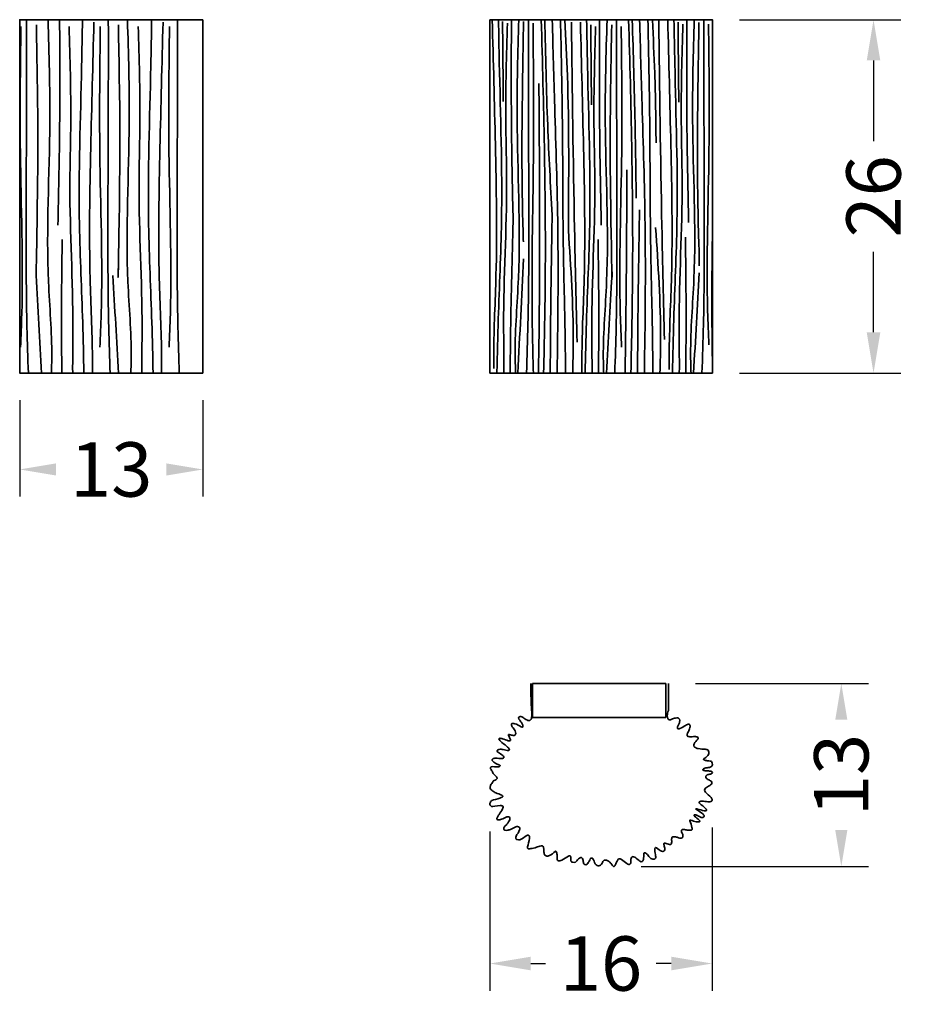
# Model space of a CAD drawing. Units: centimetres. Extents: x -10162 to -10044, y -2952 to -2880.
# Drawn here: x -10162 to -10096, y -2952 to -2880 of the extents above; entities that cross this region are included whole.
import ezdxf

# ---------------------------------------------------------------- set-up
doc = ezdxf.new("R2010")
doc.units = ezdxf.units.CM
doc.header["$MEASUREMENT"] = 0
doc.styles.get("Standard").update_dxf_attribs({"font": 'arial.ttf', "height": 4})
doc.dimstyles.get("Standard").update_dxf_attribs({"dimtxt": 4, "dimasz": 3, "dimexe": 2, "dimexo": 2, "dimgap": 0.5, "dimtad": 0, "dimdec": 0, "dimzin": 0, "dimdsep": 46, "dimtxsty": 'Standard', "dimcen": 1.5, "dimclrd": 8, "dimclre": 8, "dimclrt": 256, "dimadec": 0, "dimazin": 0, "dimtfac": 1, "dimtdec": 0, "dimtofl": 0, "dimtmove": 0, "dimatfit": 3, "dimfxl": 1, "dimtfill": 1, "dimtolj": 1, "dimtzin": 0, "dimarcsym": 0})

# ---------------------------------------------------------------- blocks, each defined once
blk = doc.blocks.new('*D17')
at = {"color": 8, "lineweight": -2, "transparency": 16777216}
for p, q in [((-10109.091, -2879.792), (-10097.24, -2879.792)), ((-10099.24, -2882.792), (-10099.24, -2889.394)), ((-10099.24, -2902.792), (-10099.24, -2896.19)), ((-10109.091, -2905.792), (-10097.24, -2905.792))]:
    blk.add_line(p, q, dxfattribs=at)
at = {"color": 8, "transparency": 16777216}
for points in [[(-10099.74, -2882.792), (-10098.74, -2882.792), (-10099.24, -2879.792)], [(-10099.74, -2902.792), (-10098.74, -2902.792), (-10099.24, -2905.792)]]:
    blk.add_solid(points, dxfattribs=at)
at = {"layer": 'Defpoints', "color": 0, "transparency": 16777216}
for p in [(-10111.091, -2879.792), (-10111.091, -2905.792), (-10099.24, -2905.792)]:
    blk.add_point(p, dxfattribs=at)
at = {"lineweight": 35, "transparency": 16777216, "insert": (-10099.24, -2892.792), "char_height": 4, "attachment_point": 5, "rotation": 90, "bg_fill": 3, "box_fill_scale": 1.25, "bg_fill_color": 256, "bg_fill_true_color": 13158600, "bg_fill_transparency": 0}
blk.add_mtext('\\A1;26', dxfattribs=at)
blk = doc.blocks.new('*D23')
at = {"color": 8, "lineweight": -2, "transparency": 16777216}
for p, q in [((-10112.331, -2928.621), (-10099.611, -2928.621)), ((-10101.611, -2931.621), (-10101.611, -2932.181)), ((-10101.611, -2939.095), (-10101.611, -2938.534)), ((-10116.345, -2942.095), (-10099.611, -2942.095))]:
    blk.add_line(p, q, dxfattribs=at)
at = {"color": 8, "transparency": 16777216}
for points in [[(-10102.111, -2931.621), (-10101.111, -2931.621), (-10101.611, -2928.621)], [(-10102.111, -2939.095), (-10101.111, -2939.095), (-10101.611, -2942.095)]]:
    blk.add_solid(points, dxfattribs=at)
at = {"layer": 'Defpoints', "color": 0, "transparency": 16777216}
for p in [(-10114.331, -2928.621), (-10101.611, -2928.621), (-10118.345, -2942.095)]:
    blk.add_point(p, dxfattribs=at)
at = {"lineweight": 35, "transparency": 16777216, "insert": (-10101.611, -2935.358), "char_height": 4, "attachment_point": 5, "rotation": 90, "bg_fill": 3, "box_fill_scale": 1.25, "bg_fill_color": 256, "bg_fill_true_color": 13158600, "bg_fill_transparency": 0}
blk.add_mtext('\\A1;13', dxfattribs=at)
blk = doc.blocks.new('*D24')
at = {"color": 8, "lineweight": -2, "transparency": 16777216}
for p, q in [((-10111.122, -2939.215), (-10111.122, -2951.228)), ((-10127.461, -2939.523), (-10127.461, -2951.228)), ((-10124.461, -2949.228), (-10122.467, -2949.228)), ((-10114.122, -2949.228), (-10116.116, -2949.228))]:
    blk.add_line(p, q, dxfattribs=at)
at = {"color": 8, "transparency": 16777216}
for points in [[(-10124.461, -2948.728), (-10124.461, -2949.728), (-10127.461, -2949.228)], [(-10114.122, -2948.728), (-10114.122, -2949.728), (-10111.122, -2949.228)]]:
    blk.add_solid(points, dxfattribs=at)
at = {"layer": 'Defpoints', "color": 0, "transparency": 16777216}
for p in [(-10111.122, -2937.215), (-10127.461, -2937.523), (-10127.461, -2949.228)]:
    blk.add_point(p, dxfattribs=at)
at = {"lineweight": 35, "transparency": 16777216, "insert": (-10119.291, -2949.228), "char_height": 4, "attachment_point": 5, "bg_fill": 3, "box_fill_scale": 1.25, "bg_fill_color": 256, "bg_fill_true_color": 13158600, "bg_fill_transparency": 0}
blk.add_mtext('\\A1;16', dxfattribs=at)
blk = doc.blocks.new('*D25')
at = {"color": 8, "lineweight": -2, "transparency": 16777216}
for p, q in [((-10162.058, -2907.792), (-10162.058, -2914.881)), ((-10148.588, -2907.792), (-10148.588, -2914.881)), ((-10159.058, -2912.881), (-10158.5, -2912.881)), ((-10151.588, -2912.881), (-10152.146, -2912.881))]:
    blk.add_line(p, q, dxfattribs=at)
at = {"color": 8, "transparency": 16777216}
for points in [[(-10159.058, -2912.381), (-10159.058, -2913.381), (-10162.058, -2912.881)], [(-10151.588, -2912.381), (-10151.588, -2913.381), (-10148.588, -2912.881)]]:
    blk.add_solid(points, dxfattribs=at)
at = {"layer": 'Defpoints', "color": 0, "transparency": 16777216}
for p in [(-10162.058, -2905.792), (-10148.588, -2905.792), (-10162.058, -2912.881)]:
    blk.add_point(p, dxfattribs=at)
at = {"lineweight": 35, "transparency": 16777216, "insert": (-10155.323, -2912.881), "char_height": 4, "attachment_point": 5, "bg_fill": 3, "box_fill_scale": 1.25, "bg_fill_color": 256, "bg_fill_true_color": 13158600, "bg_fill_transparency": 0}
blk.add_mtext('\\A1;13', dxfattribs=at)

msp = doc.modelspace()

# ---------------------------------------------------------------- linework, layer by layer
at = {"lineweight": 35}
for points in [[(-10148.588, -2879.792), (-10162.058, -2879.792), (-10162.058, -2905.792), (-10148.588, -2905.792)], [(-10127.462, -2879.792), (-10111.091, -2879.792), (-10111.091, -2905.792), (-10127.462, -2905.792)]]:
    msp.add_lwpolyline(points, close=True, dxfattribs=at)
for points, knots in [([(-10161.42, -2905.792), (-10161.46, -2904.668), (-10161.57, -2901.32), (-10161.599, -2894.29), (-10161.549, -2886.747), (-10161.552, -2881.43), (-10161.553, -2879.792)], [1.356345, 1.356345, 1.356345, 1.356345, 4.72865, 11.406581, 22.444553, 27.358299, 27.358299, 27.358299, 27.358299]), ([(-10159.974, -2879.792), (-10159.897, -2882.301), (-10159.715, -2888.725), (-10160.226, -2896.997), (-10159.652, -2903.148), (-10159.709, -2905.39), (-10159.725, -2905.792)], [0.48398, 0.48398, 0.48398, 0.48398, 8.014124, 19.760821, 25.285186, 26.492012, 26.492012, 26.492012, 26.492012]), ([(-10159.121, -2879.792), (-10159.107, -2882.56), (-10159.089, -2887.596), (-10159.197, -2892.631), (-10159.246, -2894.898)], [0.822721, 0.822721, 0.822721, 0.822721, 9.126363, 15.929848, 15.929848, 15.929848, 15.929848]), ([(-10157.964, -2879.792), (-10157.968, -2879.792), (-10157.968, -2879.792), (-10157.721, -2879.792), (-10157.411, -2879.792), (-10157.31, -2879.792), (-10157.288, -2879.792)], [-40.379555, -40.379555, -40.379555, -40.379555, -40.129555, -39.129555, -38.129555, -37.629555, -37.629555, -37.629555, -37.629555]), ([(-10157.332, -2905.792), (-10157.358, -2904.548), (-10157.435, -2900.909), (-10157.818, -2893.38), (-10157.543, -2885.954), (-10157.457, -2880.926), (-10157.438, -2879.792)], [0.190721, 0.190721, 0.190721, 0.190721, 3.923454, 11.110477, 22.795924, 26.197463, 26.197463, 26.197463, 26.197463]), ([(-10157.288, -2879.792), (-10157.284, -2879.792), (-10157.299, -2879.792), (-10155.698, -2879.792), (-10154.097, -2879.792), (-10152.498, -2879.792)], [0, 0, 0, 0, 0.005688, 0.007998, 4.805567, 4.805567, 4.805567, 4.805567]), ([(-10155.404, -2905.792), (-10155.444, -2904.668), (-10155.554, -2901.32), (-10155.583, -2894.29), (-10155.533, -2886.747), (-10155.535, -2881.43), (-10155.537, -2879.792)], [1.356345, 1.356345, 1.356345, 1.356345, 4.72865, 11.406581, 22.444553, 27.358299, 27.358299, 27.358299, 27.358299]), ([(-10154.13, -2879.792), (-10154.053, -2882.301), (-10153.871, -2888.725), (-10154.381, -2896.997), (-10153.808, -2903.148), (-10153.865, -2905.39), (-10153.88, -2905.792)], [0.48398, 0.48398, 0.48398, 0.48398, 8.014124, 19.760821, 25.285186, 26.492012, 26.492012, 26.492012, 26.492012]), ([(-10152.243, -2905.792), (-10152.269, -2904.548), (-10152.347, -2900.909), (-10152.73, -2893.38), (-10152.454, -2885.954), (-10152.368, -2880.926), (-10152.35, -2879.792)], [0.190721, 0.190721, 0.190721, 0.190721, 3.923454, 11.110477, 22.795924, 26.197463, 26.197463, 26.197463, 26.197463]), ([(-10150.315, -2905.792), (-10150.355, -2904.668), (-10150.465, -2901.32), (-10150.494, -2894.29), (-10150.444, -2886.747), (-10150.447, -2881.43), (-10150.448, -2879.792)], [1.356345, 1.356345, 1.356345, 1.356345, 4.72865, 11.406581, 22.444553, 27.358299, 27.358299, 27.358299, 27.358299]), ([(-10127.291, -2879.792), (-10127.211, -2882.852), (-10127.047, -2889.115), (-10126.895, -2897.311), (-10127.191, -2902.803), (-10127.184, -2905.096), (-10127.183, -2905.461)], [0.063584, 0.063584, 0.063584, 0.063584, 9.247093, 18.861509, 24.641664, 25.738195, 25.738195, 25.738195, 25.738195]), ([(-10126.945, -2905.728), (-10126.917, -2904.421), (-10126.84, -2900.718), (-10126.454, -2893.126), (-10126.727, -2885.784), (-10126.813, -2880.841), (-10126.83, -2879.792)], [0, 0, 0, 0, 3.923454, 11.110477, 22.795924, 25.943179, 25.943179, 25.943179, 25.943179]), ([(-10126.171, -2880.048), (-10126.242, -2882.389), (-10126.361, -2886.282), (-10126.123, -2893.675), (-10126.538, -2899.913), (-10126.426, -2904.603), (-10126.441, -2905.792)], [0, 0, 0, 0, 7.022549, 11.682178, 22.180083, 25.747319, 25.747319, 25.747319, 25.747319]), ([(-10125.88, -2879.792), (-10125.893, -2882.475), (-10125.909, -2887.426), (-10125.802, -2892.376), (-10125.753, -2894.644)], [1.076943, 1.076943, 1.076943, 1.076943, 9.126363, 15.929848, 15.929848, 15.929848, 15.929848]), ([(-10125.34, -2879.792), (-10125.413, -2882.217), (-10125.585, -2888.556), (-10125.08, -2896.743), (-10125.661, -2902.979), (-10125.592, -2905.305), (-10125.571, -2905.792)], [0.738282, 0.738282, 0.738282, 0.738282, 8.014124, 19.760821, 25.285186, 26.746448, 26.746448, 26.746448, 26.746448]), ([(-10124.775, -2905.792), (-10124.731, -2904.584), (-10124.616, -2901.151), (-10124.587, -2894.036), (-10124.636, -2886.578), (-10124.634, -2881.345), (-10124.633, -2879.792)], [1.101958, 1.101958, 1.101958, 1.101958, 4.72865, 11.406581, 22.444553, 27.104067, 27.104067, 27.104067, 27.104067]), ([(-10123.688, -2879.792), (-10123.507, -2886.042), (-10123.286, -2894.709), (-10123.454, -2903.375), (-10123.509, -2905.792)], [2.316631, 2.316631, 2.316631, 2.316631, 21.070101, 28.320686, 28.320686, 28.320686, 28.320686]), ([(-10123.421, -2879.792), (-10123.368, -2882.383), (-10123.267, -2887.179), (-10123.006, -2891.97), (-10122.885, -2894.172)], [0.285402, 0.285402, 0.285402, 0.285402, 8.058879, 14.676817, 14.676817, 14.676817, 14.676817]), ([(-10122.518, -2905.792), (-10122.467, -2902.223), (-10122.388, -2895.689), (-10122.678, -2887.024), (-10122.82, -2881.926), (-10122.88, -2879.792)], [1.124943, 1.124943, 1.124943, 1.124943, 11.831871, 20.724697, 27.130708, 27.130708, 27.130708, 27.130708]), ([(-10122.27, -2879.792), (-10122.216, -2882.116), (-10122.082, -2888.035), (-10122.118, -2895.532), (-10121.937, -2901.873), (-10121.91, -2904.62), (-10121.901, -2905.792)], [0.421701, 0.421701, 0.421701, 0.421701, 7.395808, 18.181718, 22.910056, 26.424756, 26.424756, 26.424756, 26.424756]), ([(-10121.944, -2879.792), (-10121.875, -2881.165), (-10121.621, -2886.322), (-10121.663, -2891.486), (-10121.693, -2895.276)], [0.364357, 0.364357, 0.364357, 0.364357, 4.487307, 15.852914, 15.852914, 15.852914, 15.852914]), ([(-10120.453, -2905.792), (-10120.427, -2904.548), (-10120.35, -2900.909), (-10119.967, -2893.38), (-10120.243, -2885.954), (-10120.328, -2880.926), (-10120.347, -2879.792)], [0.190721, 0.190721, 0.190721, 0.190721, 3.923454, 11.110477, 22.795924, 26.197463, 26.197463, 26.197463, 26.197463]), ([(-10119.391, -2879.792), (-10119.405, -2882.56), (-10119.424, -2887.596), (-10119.315, -2892.631), (-10119.266, -2894.898)], [0.822721, 0.822721, 0.822721, 0.822721, 9.126363, 15.929848, 15.929848, 15.929848, 15.929848]), ([(-10118.845, -2879.792), (-10118.921, -2882.301), (-10119.103, -2888.725), (-10118.593, -2896.997), (-10119.166, -2903.148), (-10119.109, -2905.39), (-10119.094, -2905.792)], [0.48398, 0.48398, 0.48398, 0.48398, 8.014124, 19.760821, 25.285186, 26.492012, 26.492012, 26.492012, 26.492012]), ([(-10118.278, -2905.792), (-10118.238, -2904.668), (-10118.128, -2901.32), (-10118.099, -2894.29), (-10118.149, -2886.747), (-10118.147, -2881.43), (-10118.145, -2879.792)], [1.356345, 1.356345, 1.356345, 1.356345, 4.72865, 11.406581, 22.444553, 27.358299, 27.358299, 27.358299, 27.358299]), ([(-10117.259, -2879.792), (-10117.08, -2885.979), (-10116.862, -2894.645), (-10117.033, -2903.312), (-10117.09, -2905.792)], [2.507336, 2.507336, 2.507336, 2.507336, 21.070101, 28.511396, 28.511396, 28.511396, 28.511396]), ([(-10116.989, -2879.792), (-10116.913, -2882.318), (-10116.786, -2886.696), (-10116.725, -2891.075), (-10116.699, -2892.927)], [0.476246, 0.476246, 0.476246, 0.476246, 8.058879, 13.61486, 13.61486, 13.61486, 13.61486]), ([(-10116.097, -2905.792), (-10116.045, -2902.159), (-10115.963, -2895.562), (-10116.252, -2886.897), (-10116.393, -2881.863), (-10116.451, -2879.792)], [0.934279, 0.934279, 0.934279, 0.934279, 11.831871, 20.724697, 26.939952, 26.939952, 26.939952, 26.939952]), ([(-10115.842, -2879.792), (-10115.79, -2882.052), (-10115.659, -2887.908), (-10115.695, -2895.341), (-10115.512, -2901.746), (-10115.485, -2904.557), (-10115.476, -2905.792)], [0.612425, 0.612425, 0.612425, 0.612425, 7.395808, 18.181718, 22.910056, 26.615435, 26.615435, 26.615435, 26.615435]), ([(-10115.511, -2879.792), (-10115.445, -2881.101), (-10115.297, -2884.119), (-10115.258, -2887.141), (-10115.236, -2888.851)], [0.555281, 0.555281, 0.555281, 0.555281, 4.487307, 9.619697, 9.619697, 9.619697, 9.619697]), ([(-10114.034, -2905.792), (-10114.006, -2904.484), (-10113.93, -2900.782), (-10113.543, -2893.189), (-10113.817, -2885.826), (-10113.902, -2880.862), (-10113.92, -2879.792)], [0, 0, 0, 0, 3.923454, 11.110477, 22.795924, 26.006748, 26.006748, 26.006748, 26.006748]), ([(-10112.968, -2879.792), (-10112.982, -2882.496), (-10112.999, -2887.469), (-10112.891, -2892.44), (-10112.842, -2894.707)], [1.01339, 1.01339, 1.01339, 1.01339, 9.126363, 15.929848, 15.929848, 15.929848, 15.929848]), ([(-10112.427, -2879.792), (-10112.501, -2882.238), (-10112.676, -2888.598), (-10112.169, -2896.806), (-10112.749, -2903.021), (-10112.682, -2905.326), (-10112.663, -2905.792)], [0.674709, 0.674709, 0.674709, 0.674709, 8.014124, 19.760821, 25.285186, 26.682842, 26.682842, 26.682842, 26.682842]), ([(-10111.862, -2905.792), (-10111.819, -2904.605), (-10111.705, -2901.193), (-10111.676, -2894.099), (-10111.725, -2886.62), (-10111.723, -2881.366), (-10111.722, -2879.792)], [1.165553, 1.165553, 1.165553, 1.165553, 4.72865, 11.406581, 22.444553, 27.167623, 27.167623, 27.167623, 27.167623]), ([(-10158.427, -2880.302), (-10158.355, -2882.643), (-10158.237, -2886.536), (-10158.474, -2893.929), (-10158.065, -2900.082), (-10158.168, -2904.688), (-10158.159, -2905.792)], [0, 0, 0, 0, 7.022549, 11.682178, 22.180083, 25.493027, 25.493027, 25.493027, 25.493027]), ([(-10153.338, -2880.302), (-10153.267, -2882.643), (-10153.149, -2886.536), (-10153.386, -2893.929), (-10152.977, -2900.082), (-10153.079, -2904.688), (-10153.07, -2905.792)], [0, 0, 0, 0, 7.022549, 11.682178, 22.180083, 25.493027, 25.493027, 25.493027, 25.493027]), ([(-10119.684, -2880.302), (-10119.755, -2882.643), (-10119.873, -2886.536), (-10119.636, -2893.929), (-10120.045, -2900.082), (-10119.943, -2904.688), (-10119.952, -2905.792)], [0, 0, 0, 0, 7.022549, 11.682178, 22.180083, 25.493027, 25.493027, 25.493027, 25.493027]), ([(-10113.26, -2880.112), (-10113.331, -2882.452), (-10113.45, -2886.345), (-10113.212, -2893.739), (-10113.626, -2899.955), (-10113.516, -2904.624), (-10113.53, -2905.792)], [0, 0, 0, 0, 7.022549, 11.682178, 22.180083, 25.683746, 25.683746, 25.683746, 25.683746]), ([(-10123.856, -2884.489), (-10123.813, -2891.061), (-10123.767, -2898.163), (-10123.885, -2905.263), (-10123.894, -2905.792)], [0, 0, 0, 0, 19.7153, 21.302844, 21.302844, 21.302844, 21.302844]), ([(-10117.387, -2890.849), (-10117.395, -2893.316), (-10117.412, -2898.297), (-10117.479, -2903.278), (-10117.516, -2905.792)], [0, 0, 0, 0, 7.401138, 14.944043, 14.944043, 14.944043, 14.944043]), ([(-10116.459, -2893.784), (-10116.504, -2896.57), (-10116.57, -2900.572), (-10116.597, -2904.575), (-10116.603, -2905.792)], [0, 0, 0, 0, 8.358449, 12.008875, 12.008875, 12.008875, 12.008875]), ([(-10122.882, -2893.975), (-10122.928, -2896.76), (-10122.992, -2900.699), (-10123.019, -2904.639), (-10123.026, -2905.792)], [0, 0, 0, 0, 8.358449, 11.818196, 11.818196, 11.818196, 11.818196]), ([(-10125.972, -2905.792), (-10125.965, -2904.742), (-10125.934, -2901.025), (-10125.829, -2897.31), (-10125.753, -2894.644)], [0.510415, 0.510415, 0.510415, 0.510415, 3.660236, 11.661015, 11.661015, 11.661015, 11.661015]), ([(-10121.371, -2905.792), (-10121.351, -2905.036), (-10121.276, -2901.529), (-10121.51, -2898.025), (-10121.693, -2895.276)], [1.135849, 1.135849, 1.135849, 1.135849, 3.404364, 11.660105, 11.660105, 11.660105, 11.660105]), ([(-10114.953, -2905.792), (-10114.93, -2904.972), (-10114.848, -2901.401), (-10115.086, -2897.834), (-10115.27, -2895.085)], [0.945144, 0.945144, 0.945144, 0.945144, 3.404364, 11.660105, 11.660105, 11.660105, 11.660105]), ([(-10158.956, -2905.792), (-10158.968, -2904.827), (-10159.002, -2901.554), (-10158.96, -2898.281), (-10158.93, -2895.973)], [0.76468, 0.76468, 0.76468, 0.76468, 3.660236, 10.583483, 10.583483, 10.583483, 10.583483]), ([(-10119.479, -2905.792), (-10119.468, -2904.827), (-10119.433, -2901.554), (-10119.476, -2898.281), (-10119.506, -2895.973)], [0.76468, 0.76468, 0.76468, 0.76468, 3.660236, 10.583483, 10.583483, 10.583483, 10.583483]), ([(-10113.058, -2905.792), (-10113.046, -2904.763), (-10113.009, -2901.427), (-10113.052, -2898.09), (-10113.082, -2895.783)], [0.573994, 0.573994, 0.573994, 0.573994, 3.660236, 10.583483, 10.583483, 10.583483, 10.583483]), ([(-10124.446, -2928.621), (-10124.446, -2929.037), (-10124.446, -2929.566), (-10124.423, -2930.325), (-10124.38, -2930.741), (-10124.389, -2931.096), (-10124.425, -2931.256), (-10124.507, -2931.356), (-10124.634, -2931.369), (-10124.808, -2931.28), (-10124.959, -2931.162), (-10125.123, -2931.066), (-10125.236, -2931.05), (-10125.332, -2931.078), (-10125.374, -2931.148), (-10125.342, -2931.212), (-10125.272, -2931.326), (-10125.152, -2931.477), (-10125.063, -2931.654), (-10125.02, -2931.774), (-10125.046, -2931.844), (-10125.117, -2931.833), (-10125.3, -2931.755), (-10125.507, -2931.599), (-10125.761, -2931.553), (-10125.87, -2931.575), (-10125.898, -2931.663), (-10125.863, -2931.736), (-10125.772, -2931.896), (-10125.622, -2932.056), (-10125.542, -2932.268), (-10125.587, -2932.402), (-10125.698, -2932.455), (-10125.857, -2932.439), (-10125.984, -2932.397), (-10126.079, -2932.38), (-10126.106, -2932.395), (-10126.104, -2932.428), (-10126.058, -2932.544), (-10125.981, -2932.658), (-10125.942, -2932.788), (-10125.96, -2932.845), (-10126.04, -2932.855), (-10126.23, -2932.814), (-10126.435, -2932.722), (-10126.644, -2932.661), (-10126.744, -2932.65), (-10126.814, -2932.702), (-10126.761, -2932.792), (-10126.585, -2932.97), (-10126.336, -2933.152), (-10126.121, -2933.35), (-10126.041, -2933.442), (-10126.018, -2933.522), (-10126.099, -2933.557), (-10126.28, -2933.546), (-10126.486, -2933.483), (-10126.725, -2933.45), (-10126.866, -2933.48), (-10126.945, -2933.574), (-10126.907, -2933.654), (-10126.759, -2933.763), (-10126.576, -2933.857), (-10126.441, -2934.003), (-10126.416, -2934.088), (-10126.497, -2934.133), (-10126.695, -2934.152), (-10126.931, -2934.123), (-10127.162, -2934.134), (-10127.273, -2934.166), (-10127.319, -2934.251), (-10127.253, -2934.339), (-10127.169, -2934.418), (-10127.008, -2934.522), (-10126.863, -2934.576), (-10126.753, -2934.629), (-10126.71, -2934.661), (-10126.728, -2934.754), (-10127.01, -2934.797), (-10127.271, -2934.704), (-10127.378, -2934.763), (-10127.433, -2934.82), (-10127.404, -2934.922), (-10127.3, -2935.063), (-10127.254, -2935.253), (-10127.059, -2935.405), (-10126.946, -2935.53), (-10126.922, -2935.597), (-10126.946, -2935.655), (-10127.002, -2935.699), (-10127.094, -2935.741), (-10127.204, -2935.787), (-10127.264, -2935.907), (-10127.397, -2936.038), (-10127.42, -2936.157), (-10127.456, -2936.272), (-10127.462, -2936.376), (-10127.268, -2936.515), (-10127.094, -2936.663), (-10126.818, -2936.752), (-10126.606, -2936.83), (-10126.529, -2936.871), (-10126.498, -2936.926), (-10126.539, -2936.965), (-10126.604, -2937.007), (-10126.889, -2937.12), (-10127.241, -2937.189), (-10127.433, -2937.305), (-10127.43, -2937.391), (-10127.484, -2937.529), (-10127.379, -2937.646), (-10127.305, -2937.705), (-10126.937, -2937.608), (-10126.597, -2937.606), (-10126.504, -2937.647), (-10126.483, -2937.748), (-10126.572, -2937.968), (-10126.758, -2938.184), (-10126.887, -2938.425), (-10126.952, -2938.538), (-10126.96, -2938.628), (-10126.853, -2938.668), (-10126.741, -2938.659), (-10126.515, -2938.595), (-10126.33, -2938.452), (-10126.111, -2938.423), (-10125.996, -2938.445), (-10125.979, -2938.59), (-10126.044, -2938.733), (-10126.172, -2938.958), (-10126.365, -2939.099), (-10126.454, -2939.276), (-10126.452, -2939.382), (-10126.328, -2939.442), (-10126.16, -2939.423), (-10125.882, -2939.352), (-10125.631, -2939.16), (-10125.37, -2939.142), (-10125.278, -2939.225), (-10125.257, -2939.296), (-10125.29, -2939.539), (-10125.509, -2939.738), (-10125.584, -2939.991), (-10125.521, -2940.086), (-10125.419, -2940.132), (-10125.112, -2940.126), (-10124.901, -2939.878), (-10124.676, -2939.776), (-10124.589, -2939.808), (-10124.55, -2939.904), (-10124.555, -2940.196), (-10124.661, -2940.464), (-10124.709, -2940.713), (-10124.675, -2940.779), (-10124.577, -2940.793), (-10124.366, -2940.761), (-10124.063, -2940.689), (-10123.796, -2940.603), (-10123.645, -2940.563), (-10123.582, -2940.575), (-10123.534, -2940.622), (-10123.501, -2940.741), (-10123.505, -2940.919), (-10123.486, -2941.146), (-10123.38, -2941.328), (-10123.203, -2941.336), (-10122.961, -2941.255), (-10122.797, -2941.073), (-10122.634, -2940.963), (-10122.578, -2940.983), (-10122.552, -2941.062), (-10122.531, -2941.172), (-10122.516, -2941.338), (-10122.517, -2941.478), (-10122.511, -2941.591), (-10122.485, -2941.65), (-10122.413, -2941.678), (-10122.308, -2941.666), (-10122.043, -2941.573), (-10121.814, -2941.403), (-10121.597, -2941.289), (-10121.527, -2941.321), (-10121.5, -2941.452), (-10121.508, -2941.575), (-10121.5, -2941.706), (-10121.444, -2941.755), (-10121.331, -2941.793), (-10121.2, -2941.804), (-10121.084, -2941.707), (-10121.035, -2941.605), (-10120.933, -2941.512), (-10120.842, -2941.45), (-10120.721, -2941.414), (-10120.604, -2941.559), (-10120.62, -2941.739), (-10120.543, -2941.913), (-10120.432, -2941.99), (-10120.299, -2941.899), (-10120.228, -2941.811), (-10120.139, -2941.682), (-10120.108, -2941.574), (-10120.061, -2941.471), (-10119.98, -2941.462), (-10119.912, -2941.476), (-10119.82, -2941.62), (-10119.779, -2941.84), (-10119.56, -2942.057), (-10119.354, -2942.027), (-10119.202, -2941.87), (-10119.161, -2941.718), (-10119.046, -2941.625), (-10118.943, -2941.615), (-10118.814, -2941.657), (-10118.653, -2941.751), (-10118.517, -2941.897), (-10118.432, -2942.035), (-10118.356, -2942.108), (-10118.29, -2942.07), (-10118.264, -2942.016), (-10118.198, -2941.889), (-10118.139, -2941.75), (-10118.06, -2941.597), (-10117.984, -2941.514), (-10117.865, -2941.53), (-10117.66, -2941.626), (-10117.492, -2941.829), (-10117.277, -2941.947), (-10117.161, -2941.939), (-10117.105, -2941.865), (-10117.082, -2941.731), (-10117.09, -2941.595), (-10117.077, -2941.441), (-10116.974, -2941.323), (-10116.721, -2941.442), (-10116.574, -2941.599), (-10116.382, -2941.724), (-10116.277, -2941.756), (-10116.196, -2941.666), (-10116.138, -2941.469), (-10116.148, -2941.266), (-10116.132, -2941.095), (-10116.086, -2941.063), (-10116.019, -2941.097), (-10115.874, -2941.2), (-10115.764, -2941.372), (-10115.578, -2941.538), (-10115.415, -2941.574), (-10115.283, -2941.509), (-10115.262, -2941.414), (-10115.281, -2941.21), (-10115.33, -2940.993), (-10115.331, -2940.788), (-10115.304, -2940.712), (-10115.243, -2940.692), (-10115.081, -2940.78), (-10114.939, -2940.978), (-10114.657, -2941.005), (-10114.575, -2940.849), (-10114.622, -2940.679), (-10114.655, -2940.538), (-10114.675, -2940.417), (-10114.658, -2940.377), (-10114.617, -2940.366), (-10114.48, -2940.397), (-10114.334, -2940.481), (-10114.133, -2940.479), (-10114.073, -2940.289), (-10114.103, -2940.143), (-10114.086, -2939.974), (-10113.994, -2939.87), (-10113.823, -2939.911), (-10113.668, -2939.94), (-10113.541, -2939.993), (-10113.424, -2940.026), (-10113.302, -2939.994), (-10113.246, -2939.857), (-10113.279, -2939.701), (-10113.347, -2939.597), (-10113.392, -2939.468), (-10113.341, -2939.355), (-10113.154, -2939.358), (-10112.984, -2939.412), (-10112.786, -2939.423), (-10112.669, -2939.431), (-10112.591, -2939.408), (-10112.58, -2939.315), (-10112.618, -2939.093), (-10112.702, -2938.878), (-10112.761, -2938.702), (-10112.742, -2938.66), (-10112.57, -2938.71), (-10112.377, -2938.802), (-10112.145, -2938.81), (-10112.06, -2938.801), (-10112.015, -2938.783), (-10112.013, -2938.736), (-10112.15, -2938.599), (-10112.315, -2938.491), (-10112.443, -2938.345), (-10112.449, -2938.301), (-10112.408, -2938.285), (-10112.351, -2938.285), (-10112.192, -2938.322), (-10112.046, -2938.428), (-10111.863, -2938.502), (-10111.726, -2938.475), (-10111.695, -2938.327), (-10111.897, -2938.116), (-10112.121, -2938.006), (-10112.303, -2937.877), (-10112.324, -2937.849), (-10112.265, -2937.844), (-10112.059, -2937.889), (-10111.834, -2937.966), (-10111.619, -2938.003), (-10111.562, -2937.998), (-10111.525, -2937.972), (-10111.53, -2937.898), (-10111.681, -2937.697), (-10111.913, -2937.578), (-10112.072, -2937.415), (-10112.078, -2937.34), (-10111.984, -2937.294), (-10111.766, -2937.275), (-10111.521, -2937.325), (-10111.288, -2937.332), (-10111.172, -2937.302), (-10111.108, -2937.215), (-10111.131, -2937.109), (-10111.275, -2936.885), (-10111.525, -2936.729), (-10111.706, -2936.487), (-10111.629, -2936.334), (-10111.458, -2936.233), (-10111.262, -2936.138), (-10111.096, -2935.973), (-10111.156, -2935.821), (-10111.306, -2935.751), (-10111.43, -2935.677), (-10111.576, -2935.585), (-10111.613, -2935.434), (-10111.441, -2935.312), (-10111.285, -2935.312), (-10111.14, -2935.254), (-10111.075, -2935.186), (-10111.132, -2935.102), (-10111.209, -2935.086), (-10111.371, -2935.054), (-10111.547, -2935.056), (-10111.708, -2935.034), (-10111.779, -2935.018), (-10111.816, -2934.963), (-10111.747, -2934.899), (-10111.591, -2934.828), (-10111.386, -2934.818), (-10111.19, -2934.769), (-10111.083, -2934.662), (-10111.091, -2934.495), (-10111.145, -2934.371), (-10111.301, -2934.311), (-10111.444, -2934.327), (-10111.594, -2934.289), (-10111.687, -2934.261), (-10111.757, -2934.217), (-10111.731, -2934.147), (-10111.63, -2934.112), (-10111.528, -2934.037), (-10111.378, -2933.887), (-10111.34, -2933.685), (-10111.411, -2933.529), (-10111.51, -2933.482), (-10111.75, -2933.449), (-10112.066, -2933.457), (-10112.342, -2933.358), (-10112.443, -2933.26), (-10112.466, -2933.177), (-10112.422, -2932.955), (-10112.221, -2932.82), (-10112.114, -2932.644), (-10112.19, -2932.559), (-10112.28, -2932.536), (-10112.48, -2932.518), (-10112.678, -2932.574), (-10112.87, -2932.528), (-10112.962, -2932.47), (-10112.957, -2932.362), (-10112.893, -2932.226), (-10112.812, -2932.067), (-10112.752, -2931.888), (-10112.734, -2931.756), (-10112.745, -2931.656), (-10112.829, -2931.609), (-10112.941, -2931.65), (-10113.161, -2931.751), (-10113.363, -2931.898), (-10113.56, -2931.977), (-10113.635, -2931.975), (-10113.675, -2931.919), (-10113.669, -2931.846), (-10113.624, -2931.723), (-10113.55, -2931.602), (-10113.493, -2931.43), (-10113.484, -2931.278), (-10113.595, -2931.162), (-10113.792, -2931.16), (-10114.002, -2931.21), (-10114.178, -2931.291), (-10114.271, -2931.314), (-10114.336, -2931.281), (-10114.395, -2931.176), (-10114.43, -2930.94), (-10114.382, -2930.746), (-10114.331, -2930.621)], [0, 0, 0, 0, 1.248863, 1.585789, 2.280082, 2.500161, 2.649633, 2.765884, 2.870464, 3.007491, 3.344826, 3.448203, 3.57189, 3.68099, 3.733171, 3.803244, 3.866643, 4.151038, 4.365325, 4.46772, 4.52543, 4.571228, 4.639302, 5.145379, 5.311354, 5.406923, 5.46214, 5.553634, 5.645182, 6.017957, 6.199819, 6.308202, 6.411478, 6.546932, 6.780571, 6.815095, 6.833484, 6.864068, 6.903325, 7.209835, 7.268617, 7.308421, 7.376037, 7.481024, 7.903322, 8.035152, 8.140199, 8.195842, 8.274489, 8.389359, 8.982216, 9.163935, 9.283516, 9.340034, 9.39707, 9.503698, 9.897529, 10.026933, 10.233642, 10.304179, 10.376766, 10.462493, 10.862846, 10.980893, 11.052894, 11.110038, 11.212779, 11.664343, 11.804444, 11.915664, 11.994235, 12.072014, 12.198293, 12.367888, 12.62209, 12.678421, 12.727639, 12.770628, 12.928534, 13.519075, 13.610618, 13.672514, 13.751264, 13.892269, 14.211435, 14.555931, 14.641888, 14.710773, 14.761427, 14.82047, 14.920799, 15.064971, 15.178629, 15.643182, 15.728873, 15.798988, 15.95347, 16.231895, 16.536206, 16.999578, 17.117026, 17.20521, 17.259604, 17.294045, 17.340181, 17.504885, 18.201709, 18.421415, 18.583788, 18.702386, 18.828572, 18.99895, 19.819078, 19.947099, 20.02023, 20.104817, 20.234214, 20.721422, 20.951572, 21.053681, 21.112243, 21.201839, 21.34075, 21.469964, 21.89169, 22.024755, 22.114878, 22.221901, 22.402675, 22.595506, 22.989013, 23.098733, 23.179082, 23.285303, 23.465612, 23.691475, 24.135833, 24.385986, 24.433684, 24.48144, 24.60534, 25.141933, 25.314929, 25.374343, 25.455364, 25.64505, 26.250288, 26.334441, 26.402893, 26.492712, 26.633932, 27.270084, 27.34066, 27.39826, 27.470909, 27.617295, 28.046088, 28.399184, 28.462717, 28.513859, 28.580359, 28.659297, 28.875175, 29.116005, 29.33953, 29.461664, 29.597682, 30.107396, 30.157956, 30.196041, 30.263592, 30.394211, 30.540098, 30.757259, 30.818142, 30.877935, 30.939694, 31.037935, 31.190308, 31.779233, 31.881447, 31.922346, 31.989017, 32.255797, 32.308672, 32.372082, 32.462488, 32.674146, 32.735179, 32.900033, 33.009325, 33.143461, 33.232394, 33.352721, 33.652301, 33.745105, 33.915657, 34.015245, 34.154604, 34.292829, 34.457712, 34.502901, 34.618713, 34.666366, 34.712008, 35.126799, 35.318496, 35.577279, 35.682708, 35.958808, 36.030281, 36.110941, 36.256604, 36.434888, 36.665083, 36.850395, 36.922124, 36.966568, 37.038949, 37.110386, 37.391397, 37.494036, 37.625868, 37.712016, 37.822058, 38.307678, 38.469239, 38.556986, 38.630415, 38.732184, 38.962437, 39.036051, 39.195542, 39.362256, 39.78022, 39.890361, 40.019038, 40.099882, 40.20407, 40.643897, 40.689198, 40.723881, 40.792074, 40.896189, 41.266468, 41.378287, 41.650598, 41.721927, 41.80669, 41.915576, 42.349929, 42.457679, 42.534301, 42.578057, 42.63478, 43.078123, 43.259091, 43.415401, 43.508597, 43.793424, 43.844288, 43.878818, 43.911064, 43.965025, 44.297882, 44.405666, 44.534162, 44.808831, 44.888823, 45.013223, 45.211078, 45.32811, 45.53684, 45.588846, 45.708285, 45.879771, 45.987976, 46.182256, 46.246898, 46.394442, 46.494991, 46.757283, 46.955663, 47.067246, 47.119964, 47.184783, 47.316117, 47.811605, 47.857847, 47.879699, 47.933914, 48.367776, 48.537132, 48.600853, 48.635288, 48.668489, 48.733303, 49.201962, 49.267067, 49.303723, 49.32754, 49.372808, 49.48553, 49.80481, 49.908078, 50.074116, 50.17193, 50.305669, 50.903721, 50.943581, 50.963314, 50.995147, 51.089725, 51.61074, 51.692257, 51.748865, 51.778405, 51.819735, 51.956776, 52.514594, 52.582128, 52.638418, 52.716898, 52.85966, 53.30539, 53.44732, 53.564261, 53.652306, 53.747635, 53.870458, 54.445263, 54.606775, 54.757981, 54.8708, 55.221845, 55.398168, 55.545042, 55.627362, 55.886098, 55.984097, 56.138426, 56.285402, 56.540984, 56.620588, 56.736614, 56.795903, 56.869137, 56.973938, 57.290655, 57.394544, 57.462657, 57.502469, 57.575872, 57.692649, 58.042468, 58.155625, 58.309198, 58.464164, 58.619303, 58.710786, 58.931807, 59.055237, 59.162335, 59.231014, 59.274956, 59.369392, 59.52266, 59.667743, 59.997424, 60.076696, 60.179413, 60.302937, 60.814111, 61.110402, 61.164804, 61.232172, 61.357271, 61.815508, 61.899331, 61.979103, 62.082192, 62.199584, 62.568609, 62.6882, 62.771093, 62.887598, 62.967063, 63.236637, 63.41182, 63.538725, 63.630089, 63.702657, 63.802771, 63.964666, 64.443464, 64.534386, 64.604654, 64.652965, 64.724705, 64.817705, 65.047044, 65.146568, 65.362822, 65.475559, 65.595297, 65.924418, 66.136563, 66.162304, 66.215689, 66.338504, 66.515966, 66.923341, 66.923341, 66.923341, 66.923341])]:
    msp.add_open_spline(points, degree=3, knots=knots, dxfattribs=at)
for points in [[(-10156.597, -2879.983), (-10156.828, -2889.227), (-10156.874, -2898.841), (-10156.707, -2904.619), (-10156.707, -2905.715)], [(-10151.509, -2879.983), (-10151.739, -2889.227), (-10151.785, -2898.841), (-10151.618, -2904.619), (-10151.618, -2905.715)], [(-10126.534, -2879.923), (-10126.478, -2885.802)], [(-10124.992, -2879.926), (-10125.058, -2883.974), (-10125.027, -2895.415), (-10125.004, -2896.145)], [(-10124.289, -2880.046), (-10124.256, -2889.296), (-10124.358, -2901.182), (-10124.265, -2905.792)], [(-10121.47, -2879.983), (-10121.236, -2895.182), (-10121.049, -2903.505)], [(-10120.805, -2879.983), (-10120.575, -2889.227), (-10120.529, -2898.841), (-10120.696, -2904.619), (-10120.696, -2905.715)], [(-10115.047, -2879.792), (-10114.813, -2894.991), (-10114.626, -2903.314)], [(-10114.381, -2879.792), (-10114.151, -2889.036), (-10114.105, -2898.65), (-10114.272, -2904.428), (-10114.272, -2905.525)], [(-10113.623, -2879.986), (-10113.567, -2885.865)], [(-10112.081, -2879.99), (-10112.147, -2884.038), (-10112.116, -2895.478), (-10112.06, -2897.879), (-10112.06, -2897.898)], [(-10161.973, -2880.3), (-10162.007, -2889.55), (-10161.905, -2901.436), (-10161.997, -2903.894)], [(-10160.83, -2880.18), (-10160.764, -2884.228), (-10160.795, -2895.669), (-10160.855, -2898.61), (-10160.852, -2898.088)], [(-10156.129, -2880.3), (-10156.162, -2889.55), (-10156.06, -2901.436), (-10156.153, -2903.894)], [(-10154.795, -2880.18), (-10154.728, -2884.228), (-10154.76, -2895.669), (-10154.819, -2898.61), (-10154.816, -2898.088)], [(-10151.041, -2880.3), (-10151.074, -2889.55), (-10150.972, -2901.436), (-10151.064, -2903.894)], [(-10120.046, -2880.177), (-10119.991, -2886.056)], [(-10118.505, -2880.18), (-10118.571, -2884.228), (-10118.54, -2895.669), (-10118.48, -2898.61), (-10118.483, -2898.088)], [(-10117.802, -2880.3), (-10117.768, -2889.55), (-10117.87, -2901.436), (-10117.778, -2903.894)], [(-10111.378, -2880.109), (-10111.345, -2889.359), (-10111.447, -2901.246), (-10111.354, -2903.703)], [(-10111.079, -2905.792), (-10111.135, -2900.165), (-10111.079, -2893.319), (-10111.079, -2893.3)]]:
    msp.add_spline(points, degree=3, dxfattribs=at)
for points, degree in [([(-10152.498, -2879.792), (-10152.045, -2879.792), (-10151.593, -2879.792)], 2), ([(-10151.593, -2879.792), (-10151.361, -2879.792), (-10151.13, -2879.792)], 2), ([(-10151.122, -2879.792), (-10150.855, -2879.792), (-10150.588, -2879.792)], 2), ([(-10150.588, -2879.792), (-10149.588, -2879.792), (-10148.588, -2879.792)], 2), ([(-10148.588, -2879.792), (-10148.588, -2892.792), (-10148.588, -2905.792)], 2), ([(-10125.407, -2905.792), (-10125.266, -2902.99), (-10125.126, -2900.188), (-10124.986, -2897.386)], 3), ([(-10160.442, -2905.792), (-10160.579, -2903.398), (-10160.717, -2901.004), (-10160.855, -2898.61)], 3), ([(-10154.789, -2905.792), (-10154.926, -2903.398), (-10155.064, -2901.004), (-10155.202, -2898.61)], 3), ([(-10118.893, -2905.792), (-10118.756, -2903.398), (-10118.618, -2901.004), (-10118.48, -2898.61)], 3), ([(-10112.48, -2905.792), (-10112.339, -2903.334), (-10112.198, -2900.877), (-10112.057, -2898.419)], 3), ([(-10157.294, -2905.792), (-10157.628, -2905.792), (-10157.963, -2905.792)], 2), ([(-10152.496, -2905.792), (-10154.095, -2905.792), (-10155.695, -2905.792), (-10157.294, -2905.792)], 3), ([(-10151.591, -2905.792), (-10152.042, -2905.792), (-10152.492, -2905.792)], 2), ([(-10151.13, -2905.792), (-10151.361, -2905.792), (-10151.591, -2905.792)], 2), ([(-10150.588, -2905.792), (-10150.859, -2905.792), (-10151.13, -2905.792)], 2), ([(-10148.588, -2905.792), (-10149.588, -2905.792), (-10150.588, -2905.792)], 2), ([(-10114.527, -2928.621), (-10119.427, -2928.621), (-10124.327, -2928.621)], 2), ([(-10124.327, -2931.121), (-10124.327, -2929.871), (-10124.327, -2928.621)], 2), ([(-10114.527, -2931.121), (-10114.527, -2929.871), (-10114.527, -2928.621)], 2), ([(-10114.331, -2930.621), (-10114.331, -2929.621), (-10114.331, -2928.621)], 2), ([(-10114.527, -2931.121), (-10119.427, -2931.121), (-10124.327, -2931.121)], 2)]:
    msp.add_open_spline(points, degree=degree, dxfattribs=at)

# ---------------------------------------------------------------- next in the draw order: dimensions: what is measured, and where the dimension line sits
for base, p1, p2, picture, middle in [((-10099.24, -2905.792), (-10111.091, -2879.792), (-10111.091, -2905.792), '*D17', (-10099.24, -2892.792)), ((-10101.611, -2928.621), (-10118.345, -2942.095), (-10114.331, -2928.621), '*D23', (-10101.611, -2935.358))]:
    dim = msp.add_linear_dim(base=base, p1=p1, p2=p2, angle=90, dimstyle='Standard', dxfattribs=at)
    dim.commit()
    dim.dimension.update_dxf_attribs({"geometry": picture, "text_midpoint": middle})
dim = msp.add_linear_dim(base=(-10162.058, -2912.881), p1=(-10148.588, -2905.792), p2=(-10162.058, -2905.792), dimstyle='Standard', dxfattribs=at)
dim.commit()
dim.dimension.update_dxf_attribs({"geometry": '*D25', "text_midpoint": (-10155.323, -2912.881)})

# ---------------------------------------------------------------- next in the draw order: dimensions: what is measured, and where the dimension line sits
dim = msp.add_linear_dim(base=(-10127.461, -2949.228), p1=(-10111.122, -2937.215), p2=(-10127.461, -2937.523), dimstyle='Standard', dxfattribs=at)
dim.commit()
dim.dimension.update_dxf_attribs({"geometry": '*D24', "text_midpoint": (-10119.291, -2949.228)})

doc.saveas('drawing.dxf')
